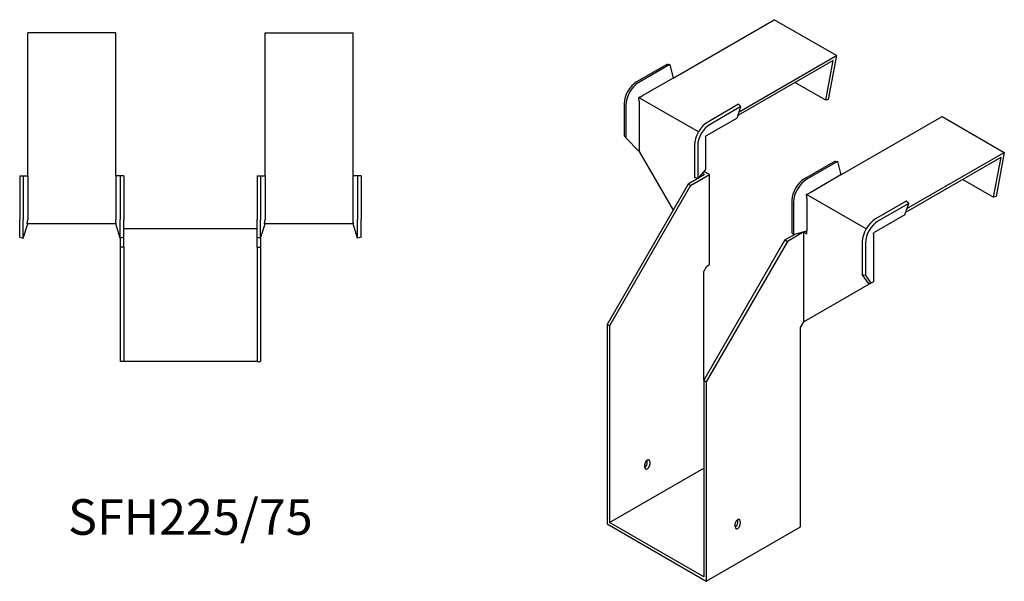
# Model space of a CAD drawing. Units: millimetres. Extents: x 426 to 1285, y 73 to 1044.
# Drawn here: x 731 to 1285, y 73 to 389 of the extents above; entities that cross this region are included whole.
import ezdxf

# ---------------------------------------------------------------- set-up
doc = ezdxf.new("R2010")
doc.units = ezdxf.units.MM
doc.layers.add('Part', color=7, linetype='Continuous', lineweight=25)
doc.layers.add('Text', color=7, linetype='Continuous', lineweight=25)
doc.styles.add('EU_style', font='arial.ttf')

msp = doc.modelspace()

# ---------------------------------------------------------------- linework, layer by layer
at = {"layer": 'Part'}
for p, q in [((1098.61, 356.29), (1155.56, 389.17)), ((1190.56, 368.96), (1155.56, 389.17)), ((735.6, 301.27), (735.6, 381.82)), ((785.1, 381.82), (735.6, 381.82)), ((785.1, 301.27), (785.1, 381.82)), ((869.1, 301.27), (869.1, 381.82)), ((869.1, 381.82), (918.6, 381.82)), ((918.6, 301.27), (918.6, 381.82)), ((1188.76, 366.29), (1135.13, 335.32)), ((1135.81, 337.35), (1190.56, 368.96)), ((1184.52, 343.82), (1188.76, 366.29)), ((1190.56, 368.96), (1185.89, 344.22)), ((1095.42, 364.15), (1078.1, 354.15)), ((1096.77, 363.88), (1079.44, 353.88)), ((1095.42, 364.15), (1096.77, 363.88)), ((1096.77, 363.88), (1098.61, 356.29)), ((1098.61, 356.29), (1081.28, 346.28)), ((1184.52, 343.82), (1167.18, 353.83)), ((1112.87, 326.01), (1079.28, 345.4)), ((1185.89, 344.22), (1184.52, 343.82)), ((1071.11, 342.05), (1071.11, 323.75)), ((1072.02, 341.02), (1072.02, 322.72)), ((1079.51, 343.22), (1079.51, 315.05)), ((1135.44, 341.55), (1118.12, 331.55)), ((1136.79, 340.27), (1119.46, 330.27)), ((1134.63, 333.85), (1136.79, 340.27)), ((1136.79, 340.27), (1135.44, 341.55)), ((1134.63, 333.85), (1117.31, 323.85)), ((1193, 301.79), (1249.96, 334.67)), ((1249.96, 334.67), (1284.96, 314.46)), ((1071.11, 323.75), (1072.02, 322.72)), ((1072.02, 322.72), (1079.51, 315.05)), ((1116.96, 323.24), (1116.96, 304.94)), ((1110.69, 318.69), (1110.69, 300.39)), ((1112.48, 318.16), (1112.48, 299.87)), ((1079.51, 315.05), (1098.6, 281.99)), ((1229.53, 280.82), (1283.16, 311.79)), ((1230.21, 282.85), (1284.96, 314.46)), ((1278.92, 289.31), (1283.16, 311.79)), ((1284.96, 314.46), (1280.29, 289.72)), ((1116.96, 304.94), (1112.48, 299.87)), ((1189.82, 309.65), (1172.5, 299.65)), ((1191.17, 309.38), (1173.84, 299.38)), ((1189.82, 309.65), (1191.17, 309.38)), ((1191.17, 309.38), (1193, 301.79)), ((731.1, 301.27), (733, 301.27)), ((731.1, 301.27), (731.1, 276.77)), ((733, 301.27), (735.6, 301.27)), ((733, 301.27), (733, 276.77)), ((735.6, 301.27), (735.6, 276.77)), ((787.69, 301.27), (785.1, 301.27)), ((785.1, 301.27), (785.1, 276.77)), ((787.69, 301.27), (787.69, 276.77)), ((789.6, 301.27), (787.69, 301.27)), ((789.6, 301.27), (789.6, 276.77)), ((864.6, 301.27), (864.6, 276.77)), ((864.6, 301.27), (866.5, 301.27)), ((866.5, 301.27), (869.1, 301.27)), ((866.5, 301.27), (866.5, 276.77)), ((869.1, 301.27), (869.1, 276.77)), ((921.19, 301.27), (918.6, 301.27)), ((918.6, 276.77), (918.6, 301.27)), ((921.19, 301.27), (921.19, 276.77)), ((923.1, 301.27), (921.19, 301.27)), ((923.1, 301.27), (923.1, 276.77)), ((1116.28, 301.99), (1107.09, 296.68)), ((1108.5, 295.87), (1119.11, 301.99)), ((1112.48, 299.87), (1110.69, 300.39)), ((1116.28, 301.99), (1115, 302.73)), ((1119.11, 301.99), (1115.96, 303.81)), ((1119.11, 251.37), (1119.11, 301.99)), ((1193, 301.79), (1175.68, 291.78)), ((1261.58, 299.33), (1278.92, 289.31)), ((1107.09, 296.68), (1061.48, 217.69)), ((1108.5, 295.87), (1062.9, 216.87)), ((1108.5, 295.87), (1107.09, 296.68)), ((1207.27, 271.5), (1173.67, 290.9)), ((1173.91, 288.72), (1173.91, 270.43)), ((1280.29, 289.72), (1278.92, 289.31)), ((1165.51, 287.55), (1165.51, 269.25)), ((1166.42, 286.52), (1166.42, 268.22)), ((1229.84, 287.05), (1212.52, 277.05)), ((1231.19, 285.77), (1213.86, 275.77)), ((1229.03, 279.35), (1231.19, 285.77)), ((1231.19, 285.77), (1229.84, 287.05)), ((1229.03, 279.35), (1211.71, 269.35)), ((731.1, 266.89), (731.1, 276.77)), ((733, 266.27), (733, 276.77)), ((733, 266.27), (735.6, 274.27)), ((785.43, 274.27), (735.26, 274.27)), ((787.69, 266.27), (785.1, 274.27)), ((787.69, 266.27), (787.69, 276.77)), ((789.6, 266.89), (789.6, 276.77)), ((789.6, 271.77), (864.6, 271.77)), ((864.6, 266.89), (864.6, 276.77)), ((866.5, 266.27), (866.5, 276.77)), ((866.5, 266.27), (869.1, 274.27)), ((918.93, 274.27), (868.76, 274.27)), ((921.19, 266.27), (918.6, 274.27)), ((921.19, 266.27), (921.19, 276.77)), ((923.1, 266.89), (923.1, 276.77)), ((731.1, 266.89), (733, 266.27)), ((787.6, 266.58), (787.6, 261.27)), ((789.6, 266.89), (787.69, 266.27)), ((789.6, 261.27), (789.6, 266.89)), ((864.6, 266.89), (866.5, 266.27)), ((864.6, 261.27), (864.6, 266.89)), ((866.6, 266.58), (866.6, 261.27)), ((923.1, 266.89), (921.19, 266.27)), ((1161.54, 265.25), (1166.97, 268.38)), ((1172.14, 269.74), (1162.95, 264.43)), ((1165.51, 269.25), (1166.42, 268.22)), ((1166.42, 268.22), (1173.91, 270.43)), ((1172.14, 269.74), (1173.91, 268.72)), ((1172.14, 219.12), (1172.14, 269.74)), ((1173.82, 270.4), (1173.91, 270.35)), ((1173.91, 268.72), (1173.91, 270.43)), ((1211.35, 268.74), (1211.35, 241.75)), ((789.6, 261.27), (787.6, 261.27)), ((787.6, 261.27), (787.6, 196.77)), ((789.6, 261.27), (789.6, 196.77)), ((864.6, 261.27), (864.6, 196.77)), ((864.6, 261.27), (866.6, 261.27)), ((866.6, 261.27), (866.6, 196.77)), ((1161.54, 265.25), (1115.93, 186.25)), ((1162.95, 264.43), (1117.34, 185.44)), ((1161.54, 265.25), (1162.95, 264.43)), ((1205.09, 264.19), (1205.09, 245.89)), ((1206.88, 263.66), (1206.88, 245.37)), ((1115.93, 247.49), (1117.7, 250.55)), ((1117.7, 250.55), (1119.11, 251.37)), ((1115.93, 186.25), (1115.93, 247.49)), ((1205.09, 245.89), (1206.88, 245.37)), ((1208.91, 240.34), (1205.09, 245.89)), ((1206.88, 245.37), (1209.93, 240.93)), ((1208.91, 240.34), (1172.14, 219.12)), ((1209.93, 240.93), (1208.91, 240.34)), ((1209.93, 240.93), (1211.35, 241.75)), ((1062.9, 216.87), (1061.48, 217.69)), ((1061.48, 217.69), (1061.48, 105.42)), ((1062.9, 216.87), (1062.9, 106.24)), ((1170.38, 216.05), (1172.14, 219.12)), ((1170.38, 103.79), (1170.38, 216.05)), ((789.6, 196.77), (787.6, 196.77)), ((864.6, 196.77), (789.6, 196.77)), ((864.6, 196.77), (866.6, 196.77)), ((1115.93, 186.25), (1117.34, 185.44)), ((1115.93, 186.25), (1115.93, 75.62)), ((1117.34, 185.44), (1117.34, 73.17)), ((1082.69, 137.26), (1082.69, 138.89)), ((1084.11, 139.71), (1084.11, 141.34)), ((1085.52, 140.53), (1085.52, 138.89)), ((1062.9, 106.24), (1115.93, 136.85)), ((1061.48, 105.42), (1117.34, 73.17)), ((1115.93, 75.62), (1062.9, 106.24)), ((1133.61, 103.79), (1133.61, 105.42)), ((1135.02, 106.24), (1135.02, 107.87)), ((1136.43, 107.05), (1136.43, 105.42)), ((1117.34, 73.17), (1170.38, 103.79))]:
    msp.add_line(p, q, dxfattribs=at)
for centre, major_axis, start_param, end_param in [((1078.1, 346.08), (-4.94, -8.56), 3.926991, 5.497787), ((1079.44, 345.3), (-5.25, -9.09), 3.926991, 5.497787), ((1118.12, 322.98), (-5.25, -9.09), 3.926991, 5.497787), ((1119.46, 322.2), (-4.94, -8.56), 3.926991, 5.497787), ((1172.5, 291.58), (-4.94, -8.56), 3.926991, 5.497787), ((1173.84, 290.8), (-5.25, -9.09), 3.926991, 5.497787), ((1212.52, 268.47), (-5.25, -9.09), 3.926991, 5.497787), ((1213.86, 267.7), (-4.94, -8.56), 3.926991, 5.497787), ((1084.11, 139.71), (1, 1.73), 5.497787, 8.63938), ((1082.69, 138.89), (1, 1.73), 3.926991, 5.497787), ((1084.11, 138.08), (-1, -1.73), 5.497787, 8.63938), ((1135.02, 106.24), (1, 1.73), 5.497787, 8.63938), ((1133.61, 105.42), (1, 1.73), 3.926991, 5.497787), ((1135.02, 104.6), (-1, -1.73), 5.497787, 8.63938)]:
    msp.add_ellipse(centre, major_axis=major_axis, ratio=0.57735, start_param=start_param, end_param=end_param, dxfattribs=at)
for points, weights in [([(1079.28, 345.4), (1080.47, 345.83), (1081.17, 346.22)], [1, 1.0854891166, 1]), ([(1079.51, 343.35), (1079.5, 344.15), (1079.28, 345.4)], [1, 1.0854891166, 1]), ([(1081.28, 346.28), (1081.23, 346.25), (1081.17, 346.22)], [1, 1.00045250251, 1]), ([(1079.51, 343.35), (1079.51, 343.28), (1079.51, 343.22)], [1, 1.00045250251, 1]), ([(1116.96, 323.24), (1116.96, 323.41), (1117, 323.62)], [1, 1.09868411347, 1]), ([(1117, 323.62), (1117.16, 323.77), (1117.31, 323.85)], [1, 1.09868411347, 1]), ([(1173.67, 290.9), (1174.87, 291.33), (1175.57, 291.72)], [1.27405289116, 1.22523445826, 1]), ([(1173.91, 288.84), (1173.9, 289.65), (1173.67, 290.9)], [1, 1.22523445826, 1.27405289116]), ([(1173.91, 288.84), (1173.91, 288.78), (1173.91, 288.72)], [1.0284774701, 1.01459768282, 1]), ([(1175.68, 291.78), (1175.63, 291.75), (1175.57, 291.72)], [1, 1.00045250251, 1]), ([(735.26, 274.27), (735.58, 275.65), (735.6, 276.62)], [1, 1.0854891166, 1]), ([(735.6, 276.77), (735.6, 276.7), (735.6, 276.62)], [1, 1.00045250251, 1]), ([(785.1, 276.77), (785.1, 276.7), (785.1, 276.62)], [1, 1.00045250251, 1]), ([(785.43, 274.27), (785.12, 275.65), (785.1, 276.62)], [1, 1.0854891166, 1]), ([(868.76, 274.27), (869.08, 275.65), (869.1, 276.62)], [1.27405289116, 1.22523445826, 1]), ([(869.1, 276.77), (869.1, 276.7), (869.1, 276.62)], [1, 1.00045250251, 1]), ([(918.6, 276.62), (918.6, 276.7), (918.6, 276.77)], [1, 1.00045250251, 1]), ([(918.93, 274.27), (918.62, 275.65), (918.6, 276.62)], [1, 1.0854891166, 1]), ([(1211.35, 268.74), (1211.35, 268.91), (1211.4, 269.12)], [1, 1.09868411347, 1]), ([(1211.4, 269.12), (1211.56, 269.27), (1211.71, 269.35)], [1, 1.09868411347, 1])]:
    msp.add_rational_spline(points, weights, degree=2, dxfattribs=at)

# ---------------------------------------------------------------- texts
at = {"layer": 'Text', "insert": (827.1, 106.77), "char_height": 20, "width": 343.6746, "attachment_point": 5, "style": 'EU_style'}
msp.add_mtext('{SFH225/75}', dxfattribs=at)

doc.saveas('drawing.dxf')
